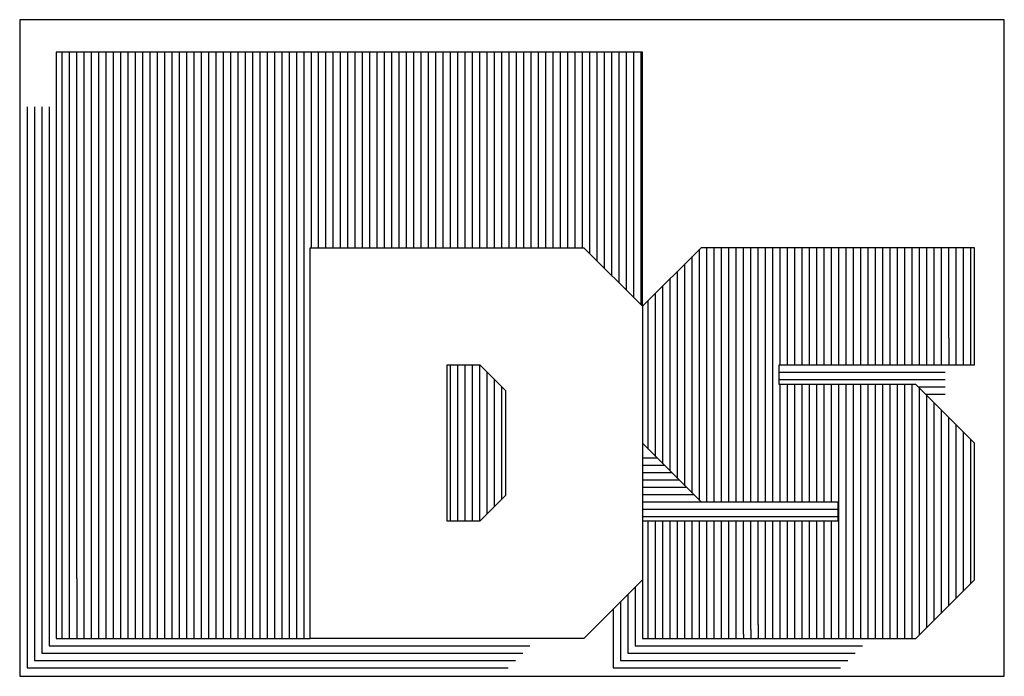
# Model space of a CAD drawing. Extents: x 10.3 to 37.9, y -11.3 to 11.5.
# Drawn here: x 21.4 to 26.4, y 2.5 to 5.8 of the extents above; entities that cross this region are included whole.
import ezdxf

# ---------------------------------------------------------------- set-up
doc = ezdxf.new("R2010")
doc.units = 0
doc.header["$MEASUREMENT"] = 0
doc.layers.get('0').update_dxf_attribs({"linetype": 'CONTINUOUS'})

msp = doc.modelspace()

# ---------------------------------------------------------------- linework, layer by layer
at = {"color": 31}
for p, q in [((21.6146, 2.6529), (21.6146, 5.6529)), ((21.6521, 2.6529), (21.6521, 5.6529)), ((21.6896, 2.9605), (21.6896, 5.6529)), ((21.7271, 3.2141), (21.7271, 5.6529)), ((21.7646, 3.3926), (21.7646, 5.6529)), ((21.8021, 3.5379), (21.8021, 5.6529)), ((21.8396, 3.6631), (21.8396, 5.6529)), ((21.8771, 3.7744), (21.8771, 5.6529)), ((21.9146, 3.8752), (21.9146, 5.6529)), ((21.9521, 3.9679), (21.9521, 5.6529)), ((21.9896, 4.054), (21.9896, 5.6529)), ((22.0271, 4.1345), (22.0271, 5.6529)), ((22.0646, 4.2102), (22.0646, 5.6529)), ((22.1021, 4.2818), (22.1021, 5.6529)), ((22.1396, 4.3498), (22.1396, 5.6529)), ((22.1771, 4.4145), (22.1771, 5.6529)), ((22.2146, 4.4764), (22.2146, 5.6529)), ((22.2521, 4.5355), (22.2521, 5.6529)), ((22.2896, 4.5923), (22.2896, 5.6529)), ((22.3271, 4.6469), (22.3271, 5.6529)), ((22.3646, 4.6994), (22.3646, 5.6529)), ((22.4021, 4.7501), (22.4021, 5.6529)), ((22.4396, 4.7989), (22.4396, 5.6529)), ((22.4771, 4.8461), (22.4771, 5.6529)), ((22.5146, 4.8918), (22.5146, 5.6529)), ((22.5521, 4.936), (22.5521, 5.6529)), ((22.5896, 4.9788), (22.5896, 5.6529)), ((22.6271, 5.0203), (22.6271, 5.6529)), ((22.6646, 5.0605), (22.6646, 5.6529)), ((22.7021, 5.0996), (22.7021, 5.6529)), ((22.7396, 5.1375), (22.7396, 5.6529)), ((22.7771, 5.1744), (22.7771, 5.6529)), ((22.8146, 5.2102), (22.8146, 5.6529)), ((22.8521, 5.245), (22.8521, 5.6529)), ((22.8896, 5.2788), (22.8896, 5.6529)), ((22.9271, 5.3117), (22.9271, 5.6529)), ((22.9646, 5.3438), (22.9646, 5.6529)), ((23.0021, 5.3749), (23.0021, 5.6529)), ((23.0396, 5.4052), (23.0396, 5.6529)), ((23.0771, 5.4348), (23.0771, 5.6529)), ((23.1146, 5.4635), (23.1146, 5.6529)), ((23.1521, 5.4915), (23.1521, 5.6529)), ((23.1896, 5.5187), (23.1896, 5.6529)), ((23.2271, 5.5452), (23.2271, 5.6529)), ((23.2646, 5.5711), (23.2646, 5.6529)), ((23.3021, 5.5962), (23.3021, 5.6529)), ((23.3396, 5.6207), (23.3396, 5.6529)), ((23.3771, 5.6445), (23.3771, 5.6529))]:
    msp.add_line(p, q, dxfattribs=at)
at = {"color": 41}
for p, q in [((23.4146, 4.6529), (23.4146, 5.6529)), ((23.4521, 4.6529), (23.4521, 5.6529)), ((23.4896, 4.6529), (23.4896, 5.6529)), ((23.5271, 4.6529), (23.5271, 5.6529)), ((23.5646, 4.6529), (23.5646, 5.6529)), ((23.6021, 4.6529), (23.6021, 5.6529)), ((23.6396, 4.6529), (23.6396, 5.6529)), ((23.6771, 4.6529), (23.6771, 5.6529)), ((23.7146, 4.6529), (23.7146, 5.6529)), ((23.7521, 4.6529), (23.7521, 5.6529)), ((23.7896, 4.6529), (23.7896, 5.6529)), ((23.8271, 4.6529), (23.8271, 5.6529)), ((23.8646, 4.6529), (23.8646, 5.6529)), ((23.9021, 4.6529), (23.9021, 5.6529)), ((23.9396, 4.6529), (23.9396, 5.6529)), ((23.9771, 4.6529), (23.9771, 5.6529)), ((24.0146, 4.6529), (24.0146, 5.6529)), ((24.0521, 4.6529), (24.0521, 5.6529)), ((24.0896, 4.6529), (24.0896, 5.6529)), ((24.1271, 4.6529), (24.1271, 5.6529)), ((24.1646, 4.6529), (24.1646, 5.6529)), ((24.2021, 4.6529), (24.2021, 5.6529)), ((24.2396, 4.6529), (24.2396, 5.6529)), ((24.2771, 4.6529), (24.2771, 5.6529)), ((24.3146, 4.6225), (24.3146, 5.6529)), ((24.3521, 4.585), (24.3521, 5.6529)), ((24.3896, 4.5475), (24.3896, 5.6529)), ((24.4271, 4.51), (24.4271, 5.6529)), ((24.4646, 4.4725), (24.4646, 5.6529)), ((24.5021, 4.435), (24.5021, 5.6529)), ((24.5396, 4.3975), (24.5396, 5.6529)), ((24.5771, 4.36), (24.5771, 5.6529)), ((23.3021, 4.6529), (23.3021, 5.5962)), ((23.3396, 4.6529), (23.3396, 5.6207)), ((23.3771, 4.6529), (23.3771, 5.6445)), ((23.2271, 4.6529), (23.2271, 5.5452)), ((23.2646, 4.6529), (23.2646, 5.5711)), ((23.1896, 4.6529), (23.1896, 5.5187)), ((23.1146, 4.6529), (23.1146, 5.4635)), ((23.1521, 4.6529), (23.1521, 5.4915)), ((23.0396, 4.6529), (23.0396, 5.4052)), ((23.0771, 4.6529), (23.0771, 5.4348)), ((22.9646, 4.6529), (22.9646, 5.3438)), ((23.0021, 4.6529), (23.0021, 5.3749)), ((22.9271, 4.6529), (22.9271, 5.3117)), ((22.8521, 4.4795), (22.8521, 5.245)), ((22.8896, 4.6529), (22.8896, 5.2788)), ((22.8146, 4.4795), (22.8146, 5.2102)), ((22.7771, 4.4795), (22.7771, 5.1744)), ((22.7021, 2.6529), (22.7021, 5.0996)), ((22.7396, 2.6529), (22.7396, 5.1375)), ((22.6646, 2.6529), (22.6646, 5.0605)), ((22.6271, 2.6529), (22.6271, 5.0203)), ((22.5896, 2.6529), (22.5896, 4.9788)), ((22.5146, 2.6529), (22.5146, 4.8918)), ((22.5521, 2.6529), (22.5521, 4.936)), ((22.4771, 2.6529), (22.4771, 4.8461)), ((22.4396, 2.6529), (22.4396, 4.7989)), ((22.4021, 2.6529), (22.4021, 4.7501)), ((22.3646, 2.6529), (22.3646, 4.6994)), ((22.3271, 2.6529), (22.3271, 4.6469)), ((24.8771, 3.36), (24.8771, 4.6458)), ((24.9146, 3.3529), (24.9146, 4.6529)), ((24.9521, 3.3529), (24.9521, 4.6529)), ((24.9896, 3.3529), (24.9896, 4.6529)), ((25.0271, 3.3529), (25.0271, 4.6529)), ((25.0646, 3.3529), (25.0646, 4.6529)), ((25.1021, 3.3529), (25.1021, 4.6529)), ((25.1396, 3.3529), (25.1396, 4.6529)), ((25.1771, 3.3529), (25.1771, 4.6529)), ((25.2146, 3.3529), (25.2146, 4.6529)), ((25.2521, 3.3529), (25.2521, 4.6529)), ((25.2896, 4.0529), (25.2896, 4.6529)), ((25.3271, 4.0529), (25.3271, 4.6529)), ((25.3646, 4.0529), (25.3646, 4.6529)), ((25.4021, 4.0529), (25.4021, 4.6529)), ((25.4396, 4.0529), (25.4396, 4.6529)), ((25.4771, 4.0529), (25.4771, 4.6529)), ((25.5146, 4.0529), (25.5146, 4.6529)), ((25.5521, 4.0529), (25.5521, 4.6529)), ((25.5896, 4.0529), (25.5896, 4.6529)), ((25.6271, 4.0529), (25.6271, 4.6529)), ((25.6646, 4.0529), (25.6646, 4.6529)), ((25.7021, 4.0529), (25.7021, 4.6529)), ((25.7396, 4.0529), (25.7396, 4.6529)), ((25.7771, 4.0529), (25.7771, 4.6529)), ((25.8146, 4.0529), (25.8146, 4.6529)), ((25.8521, 4.0529), (25.8521, 4.6529)), ((25.8896, 4.0529), (25.8896, 4.6529)), ((25.9271, 4.0529), (25.9271, 4.6529)), ((25.9646, 4.0529), (25.9646, 4.6529)), ((26.0021, 4.0529), (26.0021, 4.6529)), ((26.0396, 4.0529), (26.0396, 4.6529)), ((26.0771, 4.0529), (26.0771, 4.6529)), ((26.1146, 4.0529), (26.1146, 4.6529)), ((26.1521, 4.1895), (26.1521, 4.6529)), ((26.1896, 4.4456), (26.1896, 4.6529)), ((22.2896, 2.6529), (22.2896, 4.5923)), ((24.8396, 3.3975), (24.8396, 4.6083)), ((24.8021, 3.435), (24.8021, 4.5708)), ((22.2521, 2.6529), (22.2521, 4.5355)), ((24.7271, 3.51), (24.7271, 4.4958)), ((24.7646, 3.4725), (24.7646, 4.5333)), ((22.2146, 2.6529), (22.2146, 4.4764)), ((24.6896, 3.5475), (24.6896, 4.4583)), ((22.1771, 2.6529), (22.1771, 4.4145)), ((24.6521, 3.585), (24.6521, 4.4208)), ((22.1396, 2.6529), (22.1396, 4.3498)), ((24.6146, 3.6225), (24.6146, 4.3833)), ((22.1021, 2.6529), (22.1021, 4.2818)), ((22.0646, 2.6529), (22.0646, 4.2102)), ((22.0271, 2.6529), (22.0271, 4.1345)), ((21.9896, 2.6529), (21.9896, 4.054)), ((23.6021, 3.2529), (23.6021, 3.9863)), ((23.6396, 3.2529), (23.6396, 3.9863)), ((23.6771, 3.2529), (23.6771, 3.9863)), ((23.7146, 3.2529), (23.7146, 3.9832)), ((21.9521, 2.6529), (21.9521, 3.9679)), ((23.7521, 3.2529), (23.7521, 3.9457)), ((25.2896, 3.3529), (25.2896, 3.9529)), ((25.3271, 3.3529), (25.3271, 3.9529)), ((25.3646, 3.3529), (25.3646, 3.9529)), ((25.4021, 3.3529), (25.4021, 3.9529)), ((25.4396, 3.3529), (25.4396, 3.9529)), ((25.4771, 3.3529), (25.4771, 3.9529)), ((25.5146, 3.3529), (25.5146, 3.9529)), ((25.5521, 3.3529), (25.5521, 3.9529)), ((25.5896, 3.0818), (25.5896, 3.9529)), ((25.6271, 3.124), (25.6271, 3.9529)), ((25.6646, 3.1683), (25.6646, 3.9529)), ((25.7021, 3.2149), (25.7021, 3.9529)), ((25.7396, 3.2641), (25.7396, 3.9529)), ((25.7771, 3.3162), (25.7771, 3.9529)), ((25.8146, 3.3715), (25.8146, 3.9529)), ((25.8521, 3.4304), (25.8521, 3.9529)), ((25.8896, 3.4935), (25.8896, 3.9529)), ((25.9271, 3.5615), (25.9271, 3.9529)), ((25.9646, 3.6354), (25.9646, 3.9529)), ((26.0021, 3.7166), (26.0021, 3.935)), ((23.7896, 3.2897), (23.7896, 3.9082)), ((26.0396, 3.8072), (26.0396, 3.8975)), ((21.9146, 2.6529), (21.9146, 3.8752)), ((21.8771, 2.6529), (21.8771, 3.7744)), ((21.8396, 2.6529), (21.8396, 3.6631)), ((21.8021, 2.6529), (21.8021, 3.5379)), ((21.7646, 2.6529), (21.7646, 3.3926)), ((24.6146, 2.6529), (24.6146, 3.2529)), ((24.6521, 2.6529), (24.6521, 3.2529)), ((24.6896, 2.6529), (24.6896, 3.2529)), ((24.7271, 2.6529), (24.7271, 3.2529)), ((24.7646, 2.6529), (24.7646, 3.2529)), ((24.8021, 2.6529), (24.8021, 3.2529)), ((24.8396, 2.6529), (24.8396, 3.2529)), ((24.8771, 2.6529), (24.8771, 3.2529)), ((24.9146, 2.6529), (24.9146, 3.2529)), ((24.9521, 2.6529), (24.9521, 3.2529)), ((24.9896, 2.6529), (24.9896, 3.2529)), ((25.0271, 2.6529), (25.0271, 3.2529)), ((25.0646, 2.6529), (25.0646, 3.2529)), ((25.1021, 2.6749), (25.1021, 3.2529)), ((25.1396, 2.6989), (25.1396, 3.2529)), ((25.1771, 2.7239), (25.1771, 3.2529)), ((25.2146, 2.75), (25.2146, 3.2529)), ((25.2521, 2.7771), (25.2521, 3.2529)), ((25.2896, 2.8055), (25.2896, 3.2529)), ((25.3271, 2.835), (25.3271, 3.2529)), ((25.3646, 2.8658), (25.3646, 3.2529)), ((25.4021, 2.898), (25.4021, 3.2529)), ((25.4396, 2.9315), (25.4396, 3.2529)), ((25.4771, 2.9666), (25.4771, 3.2529)), ((25.5146, 3.0033), (25.5146, 3.2529)), ((25.5521, 3.0416), (25.5521, 3.2529)), ((21.7271, 2.6529), (21.7271, 3.2141)), ((21.6896, 2.9605), (21.6896, 2.6529))]:
    msp.add_line(p, q, dxfattribs=at)
at = {"color": 252}
for p, q in [((21.4343, 5.3744), (21.4343, 2.5029)), ((21.4718, 5.3744), (21.4718, 2.5404)), ((21.5093, 5.3744), (21.5093, 2.5779)), ((21.5468, 5.3744), (21.5468, 2.6154)), ((22.7771, 2.6529), (22.7771, 4.4795)), ((22.8146, 2.6529), (22.8146, 4.4795)), ((22.8521, 2.6529), (22.8521, 4.4795)), ((23.6021, 3.9863), (23.6021, 4.0529)), ((23.6396, 3.9863), (23.6396, 4.0529)), ((23.6771, 3.9863), (23.6771, 4.0529)), ((23.7146, 3.9832), (23.7146, 4.0529)), ((23.7521, 3.9457), (23.7521, 4.0529)), ((23.7896, 3.9082), (23.7896, 4.0161)), ((25.2843, 4.0154), (26.1334, 4.0154)), ((23.8271, 3.3272), (23.8271, 3.9786)), ((23.8646, 3.3647), (23.8646, 3.9411)), ((25.2843, 3.9779), (26.1334, 3.9779)), ((25.9968, 3.9404), (26.1334, 3.9404)), ((26.0343, 3.9029), (26.1334, 3.9029)), ((24.5843, 3.5779), (24.6593, 3.5779)), ((24.5843, 3.5404), (24.6968, 3.5404)), ((24.5843, 3.5029), (24.7343, 3.5029)), ((24.5843, 3.4654), (24.7718, 3.4654)), ((24.5843, 3.4279), (24.8093, 3.4279)), ((24.5843, 3.3904), (24.8468, 3.3904)), ((24.5843, 3.3529), (24.8843, 3.3529)), ((24.5843, 3.3154), (25.5843, 3.3154)), ((24.5843, 3.2779), (25.5843, 3.2779)), ((24.5093, 2.8779), (24.5093, 2.5779)), ((24.5468, 2.9154), (24.5468, 2.6154)), ((24.4718, 2.8404), (24.4718, 2.5404)), ((24.4343, 2.8029), (24.4343, 2.5029)), ((21.5093, 2.5779), (23.9726, 2.5779)), ((21.5468, 2.6154), (24.0077, 2.6154)), ((24.5093, 2.5779), (25.6726, 2.5779)), ((24.5468, 2.6154), (25.7101, 2.6154)), ((21.4718, 2.5404), (23.9351, 2.5404)), ((24.4718, 2.5404), (25.6351, 2.5404)), ((21.4343, 2.5029), (23.8976, 2.5029)), ((24.4343, 2.5029), (25.5976, 2.5029))]:
    msp.add_line(p, q, dxfattribs=at)
at = {"color": 51}
for p, q in [((26.2271, 4.0529), (26.2271, 4.6529)), ((26.2646, 4.0529), (26.2646, 4.6529)), ((26.1896, 4.0529), (26.1896, 4.4456)), ((26.1521, 4.1895), (26.1521, 4.0529)), ((26.0771, 2.7458), (26.0771, 3.86)), ((26.0396, 2.7083), (26.0396, 3.8072)), ((26.1146, 2.7833), (26.1146, 3.8225)), ((26.1521, 2.8208), (26.1521, 3.785)), ((26.1896, 2.8583), (26.1896, 3.7475)), ((26.0021, 2.6708), (26.0021, 3.7166)), ((26.2271, 2.8958), (26.2271, 3.71)), ((25.9646, 2.6529), (25.9646, 3.6354)), ((26.2646, 2.9333), (26.2646, 3.6725)), ((25.9271, 2.6529), (25.9271, 3.5615)), ((25.8896, 2.6529), (25.8896, 3.4935)), ((25.8521, 2.6529), (25.8521, 3.4304)), ((25.8146, 2.6529), (25.8146, 3.3715)), ((25.7771, 2.6529), (25.7771, 3.3162)), ((25.7396, 2.6529), (25.7396, 3.2641)), ((25.7021, 2.6529), (25.7021, 3.2149)), ((25.6646, 2.6529), (25.6646, 3.1683)), ((25.5896, 2.6529), (25.5896, 3.0818)), ((25.6271, 2.6529), (25.6271, 3.124)), ((25.5521, 2.6529), (25.5521, 3.0416)), ((25.5146, 2.6529), (25.5146, 3.0033)), ((25.4396, 2.6529), (25.4396, 2.9315)), ((25.4771, 2.6529), (25.4771, 2.9666)), ((25.4021, 2.6529), (25.4021, 2.898)), ((25.3271, 2.6529), (25.3271, 2.835)), ((25.3646, 2.6529), (25.3646, 2.8658)), ((25.2521, 2.6529), (25.2521, 2.7771)), ((25.2896, 2.6529), (25.2896, 2.8055)), ((25.1771, 2.7239), (25.1771, 2.6529)), ((25.2146, 2.6529), (25.2146, 2.75)), ((25.1021, 2.6749), (25.1021, 2.6529)), ((25.1396, 2.6989), (25.1396, 2.6529)), ((25.1771, 2.6529), (25.1771, 2.6564))]:
    msp.add_line(p, q, dxfattribs=at)
msp.add_lwpolyline([(26.4368, 2.4596), (26.4368, 5.8196), (21.3968, 5.8196), (21.3968, 2.4596)], close=True)
at = {"color": 41}
for points in [[(22.8843, 4.6529), (24.2843, 4.6529), (24.5843, 4.3529), (24.5843, 5.6529), (21.5843, 5.6529), (21.5843, 2.6529), (22.8843, 2.6529), (22.8843, 4.6529)], [(22.8843, 4.6529), (24.2843, 4.6529), (24.5843, 4.3529), (24.5843, 2.9529), (24.2843, 2.6529), (22.8843, 2.6529)], [(26.2843, 4.0529), (26.2843, 4.6529), (24.8843, 4.6529), (24.5843, 4.3529), (24.5843, 3.6529), (24.8843, 3.3529), (25.5843, 3.3529), (25.5843, 3.2529), (24.5843, 3.2529), (24.5843, 2.6529), (25.9843, 2.6529), (26.2843, 2.9529), (26.2843, 3.6529), (25.9843, 3.9529), (25.2843, 3.9529), (25.2843, 4.0529), (26.2843, 4.0529)], [(23.5843, 4.0529), (23.7529, 4.0529), (23.8843, 3.9215), (23.8843, 3.3843), (23.7529, 3.2529), (23.5843, 3.2529)]]:
    msp.add_lwpolyline(points, close=True, dxfattribs=at)

doc.saveas('drawing.dxf')
